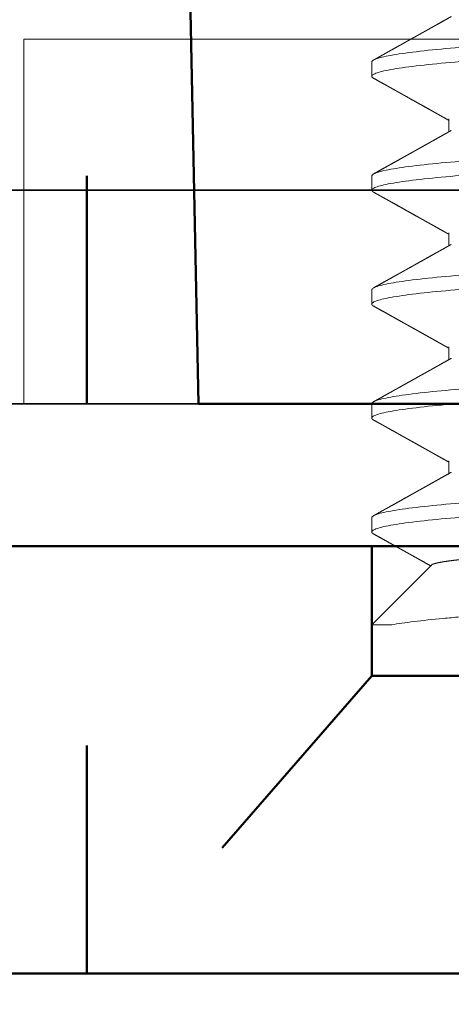
# Model space of a CAD drawing. Units: inches. Extents: x -3.5 to 18.1, y 0 to 14.9.
# Drawn here: x 9.3 to 9.4, y 11 to 11.4 of the extents above; entities that cross this region are included whole.
import ezdxf

# ---------------------------------------------------------------- set-up
doc = ezdxf.new("R2010")
doc.units = ezdxf.units.IN
doc.header["$LTSCALE"] = 0.5
doc.header["$MEASUREMENT"] = 0
doc.linetypes.add('HIDDEN', pattern=[0.375, 0.25, -0.125])
doc.layers.get('Defpoints').update_dxf_attribs({"color": 251, "lineweight": 0})
for name, color, linetype, lineweight in [('Dimensions', 74, 'Continuous', 13), ('GLASS', 5, 'Continuous', 35), ('Hardware', 51, 'Continuous', 50), ('Setting', 6, 'Continuous', 20)]:
    doc.layers.add(name, color=color, linetype=linetype, lineweight=lineweight)
doc.styles.get("Standard").update_dxf_attribs({"font": 'arial.ttf'})
doc.dimstyles.new('CRL$0', dxfattribs={"dimtxt": 0.09375, "dimasz": 0.09375, "dimexe": 0.09375, "dimexo": 0.0625, "dimgap": 0.0625, "dimtad": 1, "dimdec": 4, "dimzin": 3, "dimdsep": 46, "dimlunit": 5, "dimtxsty": 'Standard', "dimblk": 'ARCHTICK', "dimcen": 0, "dimclrd": 256, "dimclre": 256, "dimclrt": 256, "dimadec": 8, "dimazin": 0, "dimtfac": 1, "dimtdec": 4, "dimtofl": 0, "dimtmove": 0, "dimatfit": 3, "dimfxl": 0.125, "dimtfill": 1, "dimfrac": 2, "dimtolj": 1, "dimtzin": 0, "dimlwd": -1, "dimlwe": -1, "dimarcsym": 0})

# ---------------------------------------------------------------- blocks, each defined once
blk = doc.blocks.new('1420')
at = {"linetype": 'HIDDEN', "lineweight": 9, "ltscale": 0.5, "transparency": 33554687}
for p, q in [((-0.125, 0.4), (-0.125, 0.39375)), ((-0.09117, 0.375), (-0.09117, 0.36934)), ((-0.125, 0.35), (-0.125, 0.34375)), ((-0.09117, 0.325), (-0.09117, 0.31934)), ((-0.125, 0.3), (-0.125, 0.29375)), ((-0.09117, 0.275), (-0.09117, 0.26934)), ((-0.125, 0.25), (-0.125, 0.24375)), ((-0.09117, 0.225), (-0.09117, 0.21934)), ((-0.125, 0.2), (-0.125, 0.19375)), ((-0.09878, 0.17922), (-0.125, 0.153)), ((-0.1162, 0.153), (-0.125, 0.153))]:
    blk.add_line(p, q, dxfattribs=at)
at = {"linetype": 'HIDDEN', "ltscale": 0.5, "transparency": 33554687}
for p, q in [((-0.125, 0.153), (-0.125, 0.13057)), ((-0.125, 0.13057), (-0.2385, 0)), ((-0.125, 0.13057), (0.125, 0.13057)), ((-0.2385, 0), (0.2385, 0))]:
    blk.add_line(p, q, dxfattribs=at)
at = {"linetype": 'HIDDEN', "lineweight": 9, "ltscale": 0.5, "transparency": 33554687}
for points, knots in [([(0.125, 0.425), (0.125, 0.42404), (0.12183, 0.42296), (0.10914, 0.42079), (0.09966, 0.41971), (0.07711, 0.41779), (0.06315, 0.41671), (0.03252, 0.41454), (0.01595, 0.41346), (-0.01595, 0.41154), (-0.03252, 0.41046), (-0.06315, 0.40829), (-0.07711, 0.40721), (-0.09966, 0.40529), (-0.10914, 0.40421), (-0.12183, 0.40204), (-0.125, 0.40096), (-0.125, 0.4)], [0, 0, 0, 0, 0.125, 0.125, 0.25, 0.25, 0.375, 0.375, 0.5, 0.5, 0.625, 0.625, 0.75, 0.75, 0.875, 0.875, 1, 1, 1, 1]), ([(-0.09007, 0.41996), (-0.09065, 0.41963), (-0.09178, 0.419), (-0.09339, 0.4181), (-0.09486, 0.41727), (-0.09619, 0.41652), (-0.09739, 0.41586), (-0.09844, 0.41527), (-0.09936, 0.41475), (-0.10013, 0.41432), (-0.10073, 0.41398), (-0.10118, 0.41373), (-0.1015, 0.41355), (-0.10175, 0.41341), (-0.10195, 0.4133), (-0.10212, 0.41321), (-0.10229, 0.41311), (-0.10252, 0.41298), (-0.10285, 0.4128), (-0.10327, 0.41257), (-0.10377, 0.41228), (-0.10438, 0.41194), (-0.10506, 0.41156), (-0.10579, 0.41115), (-0.10652, 0.41075), (-0.10721, 0.41036), (-0.10788, 0.40999), (-0.10863, 0.40957), (-0.10945, 0.40911), (-0.11032, 0.40862), (-0.11111, 0.40818), (-0.11187, 0.40776), (-0.11273, 0.40728), (-0.11375, 0.40671), (-0.11496, 0.40603), (-0.11598, 0.40546), (-0.11676, 0.40503), (-0.11723, 0.40476), (-0.11765, 0.40453), (-0.11801, 0.40433), (-0.11831, 0.40416), (-0.11855, 0.40402), (-0.11876, 0.40391), (-0.11896, 0.40379), (-0.11923, 0.40364), (-0.11961, 0.40344), (-0.12009, 0.40316), (-0.12069, 0.40283), (-0.12141, 0.40243), (-0.12224, 0.40197), (-0.12318, 0.40144), (-0.12385, 0.40107), (-0.12421, 0.40087)], [0, 0, 0, 0, 0.051356, 0.098624, 0.1418, 0.180883, 0.215869, 0.246755, 0.27354, 0.296221, 0.314796, 0.326488, 0.335655, 0.342887, 0.348732, 0.35319, 0.357176, 0.364151, 0.373719, 0.385881, 0.400638, 0.418371, 0.438806, 0.460927, 0.482253, 0.502671, 0.52218, 0.540781, 0.568592, 0.594087, 0.617263, 0.638369, 0.660537, 0.6926, 0.728104, 0.76705, 0.782349, 0.796311, 0.808569, 0.819122, 0.82797, 0.835113, 0.84055, 0.845769, 0.853325, 0.864229, 0.878482, 0.896084, 0.917037, 0.94134, 0.968994, 1, 1, 1, 1]), ([(0.125, 0.41875), (0.125, 0.41779), (0.12183, 0.41671), (0.10914, 0.41454), (0.09966, 0.41346), (0.07711, 0.41154), (0.06315, 0.41046), (0.03252, 0.40829), (0.01595, 0.40721), (-0.01595, 0.40529), (-0.03252, 0.40421), (-0.06315, 0.40204), (-0.07711, 0.40096), (-0.09966, 0.39904), (-0.10914, 0.39796), (-0.12183, 0.39579), (-0.125, 0.39471), (-0.125, 0.39375)], [0, 0, 0, 0, 0.125, 0.125, 0.25, 0.25, 0.375, 0.375, 0.5, 0.5, 0.625, 0.625, 0.75, 0.75, 0.875, 0.875, 1, 1, 1, 1]), ([(0.09006, 0.39879), (0.09003, 0.39877), (0.08983, 0.39865), (0.08931, 0.39841), (0.0885, 0.39809), (0.08755, 0.39776), (0.08649, 0.39745), (0.08529, 0.39713), (0.08395, 0.39681), (0.08249, 0.39649), (0.08091, 0.39617), (0.0792, 0.39585), (0.07738, 0.39553), (0.07545, 0.39522), (0.07342, 0.39492), (0.07131, 0.39461), (0.06912, 0.39432), (0.06684, 0.39403), (0.06442, 0.39374), (0.06184, 0.39344), (0.05908, 0.39313), (0.0562, 0.39281), (0.05322, 0.39249), (0.05013, 0.39216), (0.047, 0.39184), (0.04386, 0.39151), (0.04069, 0.3912), (0.03747, 0.39088), (0.03418, 0.39056), (0.03084, 0.39024), (0.02746, 0.38992), (0.02404, 0.3896), (0.02059, 0.38928), (0.01712, 0.38897), (0.01366, 0.38867), (0.01022, 0.38836), (0.0068, 0.38807), (0.0034, 0.38778), (-0.00009, 0.38749), (-0.00367, 0.38719), (-0.00735, 0.38688), (-0.01104, 0.38656), (-0.01474, 0.38624), (-0.01842, 0.38591), (-0.02202, 0.38559), (-0.02553, 0.38526), (-0.02893, 0.38495), (-0.0323, 0.38463), (-0.03562, 0.38431), (-0.03888, 0.38399), (-0.04208, 0.38367), (-0.04521, 0.38335), (-0.04826, 0.38303), (-0.05123, 0.38272), (-0.0541, 0.38242), (-0.05685, 0.38211), (-0.05949, 0.38182), (-0.06204, 0.38153), (-0.06455, 0.38124), (-0.06703, 0.38094), (-0.06948, 0.38063), (-0.07182, 0.38031), (-0.07406, 0.37999), (-0.07619, 0.37966), (-0.07815, 0.37934), (-0.07996, 0.37901), (-0.08161, 0.3787), (-0.08315, 0.37838), (-0.08455, 0.37806), (-0.08582, 0.37774), (-0.08697, 0.37742), (-0.08797, 0.3771), (-0.08884, 0.37678), (-0.08958, 0.37647), (-0.09017, 0.37617), (-0.09062, 0.37586), (-0.09094, 0.37557), (-0.09114, 0.37528), (-0.09116, 0.37509), (-0.09117, 0.375)], [0, 0, 0, 0, 0.002168, 0.015943, 0.029772, 0.042851, 0.055958, 0.069084, 0.082217, 0.095349, 0.108468, 0.121564, 0.134627, 0.147648, 0.160617, 0.173294, 0.185902, 0.198434, 0.210881, 0.224325, 0.237868, 0.2515, 0.265208, 0.278982, 0.292812, 0.305891, 0.318998, 0.332124, 0.345257, 0.358389, 0.371507, 0.384604, 0.397667, 0.410688, 0.423657, 0.436333, 0.448942, 0.461474, 0.47392, 0.487365, 0.500908, 0.514539, 0.528248, 0.542022, 0.555852, 0.568931, 0.582038, 0.595164, 0.608297, 0.621428, 0.634547, 0.647644, 0.660707, 0.673728, 0.686696, 0.699373, 0.711982, 0.724513, 0.73696, 0.750405, 0.763948, 0.777579, 0.791287, 0.805062, 0.818891, 0.83197, 0.845078, 0.858203, 0.871337, 0.884468, 0.897587, 0.910683, 0.923747, 0.936768, 0.949736, 0.962413, 0.975022, 0.987553, 1, 1, 1, 1]), ([(-0.125, 0.39375), (-0.12499, 0.39366), (-0.12496, 0.39349), (-0.12472, 0.39322), (-0.12446, 0.39302), (-0.12424, 0.3929), (-0.12419, 0.39288)], [0, 0, 0, 0, 0.304997, 0.611921, 0.920603, 1, 1, 1, 1]), ([(-0.12421, 0.39288), (-0.1237, 0.3926), (-0.12273, 0.39206), (-0.12134, 0.39128), (-0.12007, 0.39057), (-0.11892, 0.38993), (-0.11788, 0.38935), (-0.11697, 0.38884), (-0.11619, 0.38841), (-0.11554, 0.38804), (-0.11496, 0.38772), (-0.11441, 0.38741), (-0.11386, 0.38711), (-0.11331, 0.3868), (-0.11281, 0.38652), (-0.11239, 0.38629), (-0.11208, 0.38611), (-0.11181, 0.38596), (-0.11151, 0.38579), (-0.11113, 0.38558), (-0.11067, 0.38532), (-0.10939, 0.38461), (-0.10788, 0.38376), (-0.10613, 0.38279), (-0.10489, 0.38209), (-0.10358, 0.38136), (-0.10219, 0.38058), (-0.10071, 0.37976), (-0.09943, 0.37904), (-0.09839, 0.37846), (-0.09766, 0.37805), (-0.09702, 0.37769), (-0.09649, 0.37739), (-0.09605, 0.37714), (-0.09575, 0.37698), (-0.09556, 0.37687), (-0.09545, 0.37681), (-0.09533, 0.37674), (-0.09519, 0.37666), (-0.095, 0.37655), (-0.09475, 0.37642), (-0.09437, 0.3762), (-0.09382, 0.37589), (-0.09308, 0.37548), (-0.0922, 0.37499), (-0.09155, 0.37462), (-0.09119, 0.37442), (-0.09117, 0.37441)], [0, 0, 0, 0, 0.045721, 0.087829, 0.126326, 0.161211, 0.192488, 0.220156, 0.244216, 0.263103, 0.279836, 0.296483, 0.313131, 0.32978, 0.346412, 0.358524, 0.367546, 0.374426, 0.383184, 0.394857, 0.409087, 0.425178, 0.510669, 0.546828, 0.58377, 0.623308, 0.665463, 0.710232, 0.757613, 0.782127, 0.804513, 0.823839, 0.840104, 0.853309, 0.863456, 0.867382, 0.870544, 0.87372, 0.877871, 0.883688, 0.891172, 0.900321, 0.918425, 0.940792, 0.96742, 0.998308, 1, 1, 1, 1]), ([(0.125, 0.375), (0.125, 0.37404), (0.12183, 0.37296), (0.10914, 0.37079), (0.09966, 0.36971), (0.07711, 0.36779), (0.06315, 0.36671), (0.03252, 0.36454), (0.01595, 0.36346), (-0.01595, 0.36154), (-0.03252, 0.36046), (-0.06315, 0.35829), (-0.07711, 0.35721), (-0.09966, 0.35529), (-0.10914, 0.35421), (-0.12183, 0.35204), (-0.125, 0.35096), (-0.125, 0.35)], [0, 0, 0, 0, 0.125, 0.125, 0.25, 0.25, 0.375, 0.375, 0.5, 0.5, 0.625, 0.625, 0.75, 0.75, 0.875, 0.875, 1, 1, 1, 1]), ([(0.125, 0.36875), (0.125, 0.36779), (0.12183, 0.36671), (0.10914, 0.36454), (0.09966, 0.36346), (0.07711, 0.36154), (0.06315, 0.36046), (0.03252, 0.35829), (0.01595, 0.35721), (-0.01595, 0.35529), (-0.03252, 0.35421), (-0.06315, 0.35204), (-0.07711, 0.35096), (-0.09966, 0.34904), (-0.10914, 0.34796), (-0.12183, 0.34579), (-0.125, 0.34471), (-0.125, 0.34375)], [0, 0, 0, 0, 0.125, 0.125, 0.25, 0.25, 0.375, 0.375, 0.5, 0.5, 0.625, 0.625, 0.75, 0.75, 0.875, 0.875, 1, 1, 1, 1]), ([(-0.09007, 0.36996), (-0.09024, 0.36987), (-0.09054, 0.3697), (-0.09094, 0.36947), (-0.09125, 0.36929), (-0.09148, 0.36917), (-0.09164, 0.36907), (-0.09179, 0.369), (-0.09193, 0.36892), (-0.09214, 0.36879), (-0.09245, 0.36862), (-0.0929, 0.36837), (-0.09342, 0.36808), (-0.09401, 0.36775), (-0.09466, 0.36738), (-0.09535, 0.367), (-0.09605, 0.36661), (-0.09672, 0.36623), (-0.09738, 0.36586), (-0.09806, 0.36548), (-0.09876, 0.36509), (-0.09952, 0.36466), (-0.10032, 0.36421), (-0.10118, 0.36373), (-0.10203, 0.36326), (-0.10285, 0.3628), (-0.10362, 0.36237), (-0.10433, 0.36197), (-0.1049, 0.36165), (-0.10528, 0.36144), (-0.10551, 0.36131), (-0.10569, 0.36121), (-0.10583, 0.36113), (-0.10597, 0.36106), (-0.10616, 0.36095), (-0.10647, 0.36077), (-0.10691, 0.36053), (-0.1075, 0.3602), (-0.10822, 0.35979), (-0.10908, 0.35932), (-0.11007, 0.35876), (-0.11119, 0.35814), (-0.11244, 0.35744), (-0.11382, 0.35666), (-0.1153, 0.35584), (-0.11688, 0.35496), (-0.11855, 0.35403), (-0.12033, 0.35303), (-0.12223, 0.35197), (-0.12353, 0.35124), (-0.12421, 0.35087)], [0, 0, 0, 0, 0.014581, 0.026427, 0.035661, 0.04207, 0.04621, 0.050245, 0.054389, 0.058643, 0.069449, 0.081593, 0.097795, 0.115635, 0.133087, 0.155173, 0.175785, 0.194928, 0.214481, 0.233564, 0.254182, 0.276335, 0.300023, 0.325247, 0.351292, 0.37526, 0.396845, 0.419126, 0.438125, 0.446355, 0.453048, 0.45842, 0.461574, 0.465126, 0.470836, 0.478703, 0.492269, 0.509536, 0.530504, 0.555657, 0.58465, 0.617482, 0.654156, 0.694672, 0.739033, 0.784381, 0.83315, 0.885342, 0.940958, 1, 1, 1, 1]), ([(0.09006, 0.34879), (0.09003, 0.34877), (0.08983, 0.34865), (0.08931, 0.34841), (0.0885, 0.34809), (0.08755, 0.34776), (0.08649, 0.34745), (0.08529, 0.34713), (0.08395, 0.34681), (0.08249, 0.34649), (0.08091, 0.34617), (0.0792, 0.34585), (0.07738, 0.34553), (0.07545, 0.34522), (0.07342, 0.34492), (0.07131, 0.34461), (0.06912, 0.34432), (0.06684, 0.34403), (0.06442, 0.34374), (0.06184, 0.34344), (0.05908, 0.34313), (0.0562, 0.34281), (0.05322, 0.34249), (0.05013, 0.34216), (0.047, 0.34184), (0.04386, 0.34151), (0.04069, 0.3412), (0.03747, 0.34088), (0.03418, 0.34056), (0.03084, 0.34024), (0.02746, 0.33992), (0.02404, 0.3396), (0.02059, 0.33928), (0.01712, 0.33897), (0.01366, 0.33867), (0.01022, 0.33836), (0.0068, 0.33807), (0.0034, 0.33778), (-0.00009, 0.33749), (-0.00367, 0.33719), (-0.00735, 0.33688), (-0.01104, 0.33656), (-0.01474, 0.33624), (-0.01842, 0.33591), (-0.02202, 0.33559), (-0.02553, 0.33526), (-0.02893, 0.33495), (-0.0323, 0.33463), (-0.03562, 0.33431), (-0.03888, 0.33399), (-0.04208, 0.33367), (-0.04521, 0.33335), (-0.04826, 0.33303), (-0.05123, 0.33272), (-0.0541, 0.33242), (-0.05685, 0.33211), (-0.05949, 0.33182), (-0.06204, 0.33153), (-0.06455, 0.33124), (-0.06703, 0.33094), (-0.06948, 0.33063), (-0.07182, 0.33031), (-0.07406, 0.32999), (-0.07619, 0.32966), (-0.07815, 0.32934), (-0.07996, 0.32901), (-0.08161, 0.3287), (-0.08315, 0.32838), (-0.08455, 0.32806), (-0.08582, 0.32774), (-0.08697, 0.32742), (-0.08797, 0.3271), (-0.08884, 0.32678), (-0.08958, 0.32647), (-0.09017, 0.32617), (-0.09062, 0.32586), (-0.09094, 0.32557), (-0.09114, 0.32528), (-0.09116, 0.32509), (-0.09117, 0.325)], [0, 0, 0, 0, 0.002165, 0.01594, 0.029769, 0.042848, 0.055956, 0.069081, 0.082215, 0.095346, 0.108465, 0.121561, 0.134625, 0.147646, 0.160615, 0.173291, 0.1859, 0.198432, 0.210878, 0.224323, 0.237866, 0.251497, 0.265206, 0.27898, 0.29281, 0.305889, 0.318996, 0.332122, 0.345255, 0.358387, 0.371506, 0.384602, 0.397666, 0.410686, 0.423655, 0.436332, 0.44894, 0.461472, 0.473919, 0.487364, 0.500907, 0.514538, 0.528246, 0.542021, 0.55585, 0.568929, 0.582037, 0.595162, 0.608296, 0.621427, 0.634546, 0.647643, 0.660706, 0.673727, 0.686696, 0.699372, 0.711981, 0.724513, 0.736959, 0.750404, 0.763947, 0.777578, 0.791287, 0.805062, 0.818891, 0.83197, 0.845077, 0.858203, 0.871337, 0.884468, 0.897587, 0.910683, 0.923747, 0.936768, 0.949736, 0.962413, 0.975021, 0.987553, 1, 1, 1, 1]), ([(-0.125, 0.34375), (-0.12499, 0.34366), (-0.12496, 0.34349), (-0.12472, 0.34322), (-0.12446, 0.34302), (-0.12424, 0.3429), (-0.12419, 0.34288)], [0, 0, 0, 0, 0.304968, 0.611863, 0.920515, 1, 1, 1, 1]), ([(-0.12421, 0.34288), (-0.12393, 0.34273), (-0.12342, 0.34244), (-0.12271, 0.34205), (-0.12218, 0.34175), (-0.12178, 0.34153), (-0.12152, 0.34138), (-0.12132, 0.34127), (-0.12117, 0.34119), (-0.12102, 0.3411), (-0.12083, 0.341), (-0.1206, 0.34087), (-0.12025, 0.34068), (-0.11978, 0.34041), (-0.11915, 0.34006), (-0.11841, 0.33965), (-0.11757, 0.33918), (-0.11635, 0.3385), (-0.11485, 0.33766), (-0.11318, 0.33673), (-0.1117, 0.3359), (-0.11039, 0.33517), (-0.10918, 0.33449), (-0.1078, 0.33372), (-0.10616, 0.3328), (-0.10473, 0.332), (-0.10376, 0.33146), (-0.10333, 0.33122), (-0.10294, 0.331), (-0.1026, 0.33081), (-0.10232, 0.33066), (-0.10206, 0.33051), (-0.10174, 0.33033), (-0.10138, 0.33013), (-0.10102, 0.32993), (-0.10068, 0.32974), (-0.10032, 0.32953), (-0.09986, 0.32928), (-0.09928, 0.32896), (-0.09858, 0.32856), (-0.09774, 0.32809), (-0.09677, 0.32755), (-0.09568, 0.32694), (-0.09446, 0.32625), (-0.09311, 0.3255), (-0.092, 0.32487), (-0.09134, 0.3245), (-0.09117, 0.32441)], [0, 0, 0, 0, 0.025211, 0.046442, 0.063692, 0.074018, 0.082107, 0.087956, 0.091568, 0.095892, 0.101563, 0.108689, 0.11727, 0.132928, 0.151883, 0.174131, 0.199674, 0.228434, 0.284626, 0.336677, 0.379652, 0.419328, 0.455707, 0.488805, 0.544849, 0.604942, 0.618988, 0.632507, 0.644334, 0.654453, 0.662864, 0.669798, 0.678612, 0.69123, 0.702487, 0.711931, 0.721779, 0.735475, 0.753058, 0.774526, 0.799879, 0.829114, 0.86223, 0.899225, 0.940096, 0.98484, 1, 1, 1, 1]), ([(0.125, 0.325), (0.125, 0.32404), (0.12183, 0.32296), (0.10914, 0.32079), (0.09966, 0.31971), (0.07711, 0.31779), (0.06315, 0.31671), (0.03252, 0.31454), (0.01595, 0.31346), (-0.01595, 0.31154), (-0.03252, 0.31046), (-0.06315, 0.30829), (-0.07711, 0.30721), (-0.09966, 0.30529), (-0.10914, 0.30421), (-0.12183, 0.30204), (-0.125, 0.30096), (-0.125, 0.3)], [0, 0, 0, 0, 0.125, 0.125, 0.25, 0.25, 0.375, 0.375, 0.5, 0.5, 0.625, 0.625, 0.75, 0.75, 0.875, 0.875, 1, 1, 1, 1]), ([(-0.09007, 0.31996), (-0.09044, 0.31975), (-0.09114, 0.31936), (-0.09212, 0.31881), (-0.09295, 0.31834), (-0.09365, 0.31795), (-0.09417, 0.31766), (-0.09452, 0.31746), (-0.09475, 0.31734), (-0.09492, 0.31724), (-0.0951, 0.31714), (-0.09536, 0.31699), (-0.09576, 0.31677), (-0.09625, 0.3165), (-0.09678, 0.31619), (-0.09735, 0.31588), (-0.09821, 0.3154), (-0.09935, 0.31476), (-0.1007, 0.314), (-0.10195, 0.3133), (-0.10315, 0.31263), (-0.10439, 0.31193), (-0.10549, 0.31132), (-0.10642, 0.3108), (-0.10718, 0.31038), (-0.10794, 0.30995), (-0.10866, 0.30955), (-0.10929, 0.3092), (-0.10977, 0.30893), (-0.11012, 0.30873), (-0.11037, 0.30859), (-0.1106, 0.30846), (-0.11085, 0.30833), (-0.11112, 0.30817), (-0.11146, 0.30798), (-0.11189, 0.30774), (-0.11245, 0.30743), (-0.11311, 0.30706), (-0.11389, 0.30663), (-0.11478, 0.30613), (-0.11579, 0.30556), (-0.11692, 0.30494), (-0.11815, 0.30425), (-0.1195, 0.30349), (-0.12097, 0.30267), (-0.12255, 0.30179), (-0.12364, 0.30118), (-0.12421, 0.30087)], [0, 0, 0, 0, 0.032698, 0.061329, 0.08589, 0.10638, 0.122797, 0.130988, 0.137588, 0.142595, 0.146011, 0.153746, 0.165706, 0.180768, 0.19657, 0.213049, 0.230206, 0.272355, 0.313346, 0.348611, 0.382816, 0.418846, 0.457658, 0.479029, 0.501159, 0.524049, 0.545909, 0.564249, 0.579051, 0.588198, 0.595161, 0.601324, 0.608436, 0.616502, 0.625549, 0.638355, 0.654503, 0.673995, 0.696831, 0.723011, 0.752537, 0.785408, 0.821627, 0.861195, 0.904112, 0.95038, 1, 1, 1, 1]), ([(0.125, 0.31875), (0.125, 0.31779), (0.12183, 0.31671), (0.10914, 0.31454), (0.09966, 0.31346), (0.07711, 0.31154), (0.06315, 0.31046), (0.03252, 0.30829), (0.01595, 0.30721), (-0.01595, 0.30529), (-0.03252, 0.30421), (-0.06315, 0.30204), (-0.07711, 0.30096), (-0.09966, 0.29904), (-0.10914, 0.29796), (-0.12183, 0.29579), (-0.125, 0.29471), (-0.125, 0.29375)], [0, 0, 0, 0, 0.125, 0.125, 0.25, 0.25, 0.375, 0.375, 0.5, 0.5, 0.625, 0.625, 0.75, 0.75, 0.875, 0.875, 1, 1, 1, 1]), ([(0.09006, 0.29879), (0.09003, 0.29877), (0.08983, 0.29865), (0.08931, 0.29841), (0.0885, 0.29809), (0.08755, 0.29776), (0.08649, 0.29745), (0.08529, 0.29713), (0.08395, 0.29681), (0.08249, 0.29649), (0.08091, 0.29617), (0.0792, 0.29585), (0.07738, 0.29553), (0.07545, 0.29522), (0.07342, 0.29492), (0.07131, 0.29461), (0.06912, 0.29432), (0.06684, 0.29403), (0.06442, 0.29374), (0.06184, 0.29344), (0.05908, 0.29313), (0.0562, 0.29281), (0.05322, 0.29249), (0.05013, 0.29216), (0.047, 0.29184), (0.04386, 0.29151), (0.04069, 0.2912), (0.03747, 0.29088), (0.03418, 0.29056), (0.03084, 0.29024), (0.02746, 0.28992), (0.02404, 0.2896), (0.02059, 0.28928), (0.01712, 0.28897), (0.01366, 0.28867), (0.01022, 0.28836), (0.0068, 0.28807), (0.0034, 0.28778), (-0.00009, 0.28749), (-0.00367, 0.28719), (-0.00735, 0.28688), (-0.01104, 0.28656), (-0.01474, 0.28624), (-0.01842, 0.28591), (-0.02202, 0.28559), (-0.02553, 0.28526), (-0.02893, 0.28495), (-0.0323, 0.28463), (-0.03562, 0.28431), (-0.03888, 0.28399), (-0.04208, 0.28367), (-0.04521, 0.28335), (-0.04826, 0.28303), (-0.05123, 0.28272), (-0.0541, 0.28242), (-0.05685, 0.28211), (-0.05949, 0.28182), (-0.06204, 0.28153), (-0.06455, 0.28124), (-0.06703, 0.28094), (-0.06948, 0.28063), (-0.07182, 0.28031), (-0.07406, 0.27999), (-0.07619, 0.27966), (-0.07815, 0.27934), (-0.07996, 0.27901), (-0.08161, 0.2787), (-0.08315, 0.27838), (-0.08455, 0.27806), (-0.08582, 0.27774), (-0.08697, 0.27742), (-0.08797, 0.2771), (-0.08884, 0.27678), (-0.08958, 0.27647), (-0.09017, 0.27617), (-0.09062, 0.27586), (-0.09094, 0.27557), (-0.09114, 0.27528), (-0.09116, 0.27509), (-0.09117, 0.275)], [0, 0, 0, 0, 0.00217, 0.015945, 0.029774, 0.042853, 0.05596, 0.069086, 0.082219, 0.095351, 0.108469, 0.121566, 0.134629, 0.14765, 0.160619, 0.173295, 0.185904, 0.198435, 0.210882, 0.224327, 0.23787, 0.251501, 0.265209, 0.278984, 0.292813, 0.305892, 0.319, 0.332125, 0.345259, 0.35839, 0.371509, 0.384605, 0.397668, 0.410689, 0.423658, 0.436335, 0.448943, 0.461475, 0.473921, 0.487366, 0.500909, 0.51454, 0.528249, 0.542023, 0.555853, 0.568932, 0.582039, 0.595164, 0.608298, 0.621429, 0.634548, 0.647644, 0.660708, 0.673729, 0.686697, 0.699374, 0.711982, 0.724514, 0.736961, 0.750406, 0.763949, 0.77758, 0.791288, 0.805062, 0.818892, 0.831971, 0.845078, 0.858204, 0.871337, 0.884468, 0.897587, 0.910683, 0.923747, 0.936768, 0.949736, 0.962413, 0.975022, 0.987553, 1, 1, 1, 1]), ([(-0.125, 0.29375), (-0.12499, 0.29366), (-0.12496, 0.29349), (-0.12472, 0.29322), (-0.12446, 0.29302), (-0.12424, 0.2929), (-0.12419, 0.29288)], [0, 0, 0, 0, 0.304981, 0.611889, 0.920554, 1, 1, 1, 1]), ([(-0.12421, 0.29288), (-0.12364, 0.29257), (-0.12255, 0.29196), (-0.12097, 0.29107), (-0.11949, 0.29025), (-0.11813, 0.28949), (-0.11687, 0.28879), (-0.11572, 0.28814), (-0.11468, 0.28756), (-0.11374, 0.28704), (-0.11291, 0.28658), (-0.1122, 0.28618), (-0.11158, 0.28584), (-0.11108, 0.28556), (-0.11068, 0.28533), (-0.11036, 0.28515), (-0.11011, 0.28501), (-0.10988, 0.28488), (-0.10961, 0.28473), (-0.10924, 0.28453), (-0.10878, 0.28427), (-0.10823, 0.28396), (-0.10763, 0.28362), (-0.10701, 0.28328), (-0.10641, 0.28294), (-0.10583, 0.28262), (-0.10511, 0.28222), (-0.10428, 0.28175), (-0.10333, 0.28122), (-0.10242, 0.28071), (-0.10147, 0.28018), (-0.10046, 0.27961), (-0.09937, 0.27901), (-0.09823, 0.27836), (-0.09713, 0.27775), (-0.09612, 0.27719), (-0.09528, 0.27671), (-0.09454, 0.2763), (-0.09403, 0.27601), (-0.09371, 0.27583), (-0.09354, 0.27574), (-0.09338, 0.27565), (-0.0932, 0.27555), (-0.09297, 0.27542), (-0.09263, 0.27523), (-0.09217, 0.27497), (-0.09167, 0.27469), (-0.09132, 0.27449), (-0.09117, 0.27441)], [0, 0, 0, 0, 0.051171, 0.099069, 0.143694, 0.185049, 0.223134, 0.25795, 0.289498, 0.31778, 0.342795, 0.364546, 0.383032, 0.398253, 0.410074, 0.419773, 0.427375, 0.433029, 0.440561, 0.451631, 0.46624, 0.48274, 0.501775, 0.520637, 0.538859, 0.556442, 0.573384, 0.603953, 0.632191, 0.658946, 0.687495, 0.718163, 0.750948, 0.78585, 0.822131, 0.851213, 0.876894, 0.899176, 0.918213, 0.92336, 0.928334, 0.933137, 0.937944, 0.944772, 0.954189, 0.968613, 0.986633, 1, 1, 1, 1]), ([(0.125, 0.275), (0.125, 0.27404), (0.12183, 0.27296), (0.10914, 0.27079), (0.09966, 0.26971), (0.07711, 0.26779), (0.06315, 0.26671), (0.03252, 0.26454), (0.01595, 0.26346), (-0.01595, 0.26154), (-0.03252, 0.26046), (-0.06315, 0.25829), (-0.07711, 0.25721), (-0.09966, 0.25529), (-0.10914, 0.25421), (-0.12183, 0.25204), (-0.125, 0.25096), (-0.125, 0.25)], [0, 0, 0, 0, 0.125, 0.125, 0.25, 0.25, 0.375, 0.375, 0.5, 0.5, 0.625, 0.625, 0.75, 0.75, 0.875, 0.875, 1, 1, 1, 1]), ([(0.125, 0.26875), (0.125, 0.26779), (0.12183, 0.26671), (0.10914, 0.26454), (0.09966, 0.26346), (0.07711, 0.26154), (0.06315, 0.26046), (0.03252, 0.25829), (0.01595, 0.25721), (-0.01595, 0.25529), (-0.03252, 0.25421), (-0.06315, 0.25204), (-0.07711, 0.25096), (-0.09966, 0.24904), (-0.10914, 0.24796), (-0.12183, 0.24579), (-0.125, 0.24471), (-0.125, 0.24375)], [0, 0, 0, 0, 0.125, 0.125, 0.25, 0.25, 0.375, 0.375, 0.5, 0.5, 0.625, 0.625, 0.75, 0.75, 0.875, 0.875, 1, 1, 1, 1]), ([(-0.09007, 0.26996), (-0.09056, 0.26968), (-0.09151, 0.26915), (-0.09286, 0.2684), (-0.09407, 0.26771), (-0.09515, 0.26711), (-0.0961, 0.26658), (-0.09688, 0.26614), (-0.0975, 0.26579), (-0.09797, 0.26553), (-0.09838, 0.2653), (-0.09873, 0.2651), (-0.09906, 0.26492), (-0.09938, 0.26474), (-0.09979, 0.26451), (-0.10033, 0.26421), (-0.10104, 0.26381), (-0.1018, 0.26339), (-0.10256, 0.26296), (-0.10328, 0.26256), (-0.10394, 0.26219), (-0.10454, 0.26185), (-0.10511, 0.26153), (-0.1057, 0.2612), (-0.10637, 0.26083), (-0.10713, 0.2604), (-0.10799, 0.25992), (-0.10894, 0.25939), (-0.10992, 0.25885), (-0.11086, 0.25832), (-0.11168, 0.25786), (-0.11237, 0.25747), (-0.11288, 0.25719), (-0.11323, 0.257), (-0.11348, 0.25686), (-0.11374, 0.25671), (-0.11407, 0.25653), (-0.11448, 0.2563), (-0.11497, 0.25603), (-0.11554, 0.25571), (-0.11622, 0.25533), (-0.11703, 0.25487), (-0.11797, 0.25435), (-0.11902, 0.25377), (-0.12017, 0.25312), (-0.12142, 0.25242), (-0.12278, 0.25167), (-0.12372, 0.25114), (-0.12421, 0.25087)], [0, 0, 0, 0, 0.043435, 0.082974, 0.118615, 0.150354, 0.17819, 0.202121, 0.218573, 0.232484, 0.243881, 0.254069, 0.263753, 0.272934, 0.281682, 0.299728, 0.320828, 0.344058, 0.366431, 0.387809, 0.407251, 0.424758, 0.440394, 0.457082, 0.476766, 0.499167, 0.524285, 0.552121, 0.582474, 0.610329, 0.634419, 0.654742, 0.671299, 0.679028, 0.685547, 0.692838, 0.702461, 0.714417, 0.728706, 0.745329, 0.764285, 0.788807, 0.816378, 0.846999, 0.880671, 0.917394, 0.95717, 1, 1, 1, 1]), ([(0.09006, 0.24879), (0.09003, 0.24877), (0.08983, 0.24865), (0.08931, 0.24841), (0.0885, 0.24809), (0.08755, 0.24776), (0.08649, 0.24745), (0.08529, 0.24713), (0.08395, 0.24681), (0.08249, 0.24649), (0.08091, 0.24617), (0.0792, 0.24585), (0.07738, 0.24553), (0.07545, 0.24522), (0.07342, 0.24492), (0.07131, 0.24461), (0.06912, 0.24432), (0.06684, 0.24403), (0.06442, 0.24374), (0.06184, 0.24344), (0.05908, 0.24313), (0.0562, 0.24281), (0.05322, 0.24249), (0.05013, 0.24216), (0.047, 0.24184), (0.04386, 0.24151), (0.04069, 0.2412), (0.03747, 0.24088), (0.03418, 0.24056), (0.03084, 0.24024), (0.02746, 0.23992), (0.02404, 0.2396), (0.02059, 0.23928), (0.01712, 0.23897), (0.01366, 0.23867), (0.01022, 0.23836), (0.0068, 0.23807), (0.0034, 0.23778), (-0.00009, 0.23749), (-0.00367, 0.23719), (-0.00735, 0.23688), (-0.01104, 0.23656), (-0.01474, 0.23624), (-0.01842, 0.23591), (-0.02202, 0.23559), (-0.02553, 0.23526), (-0.02893, 0.23495), (-0.0323, 0.23463), (-0.03562, 0.23431), (-0.03888, 0.23399), (-0.04208, 0.23367), (-0.04521, 0.23335), (-0.04826, 0.23303), (-0.05123, 0.23272), (-0.0541, 0.23242), (-0.05685, 0.23211), (-0.05949, 0.23182), (-0.06204, 0.23153), (-0.06455, 0.23124), (-0.06703, 0.23094), (-0.06948, 0.23063), (-0.07182, 0.23031), (-0.07406, 0.22999), (-0.07619, 0.22966), (-0.07815, 0.22934), (-0.07996, 0.22901), (-0.08161, 0.2287), (-0.08315, 0.22838), (-0.08455, 0.22806), (-0.08582, 0.22774), (-0.08697, 0.22742), (-0.08797, 0.2271), (-0.08884, 0.22678), (-0.08958, 0.22647), (-0.09017, 0.22617), (-0.09062, 0.22586), (-0.09094, 0.22557), (-0.09114, 0.22528), (-0.09116, 0.22509), (-0.09117, 0.225)], [0, 0, 0, 0, 0.002169, 0.015943, 0.029773, 0.042852, 0.055959, 0.069085, 0.082218, 0.09535, 0.108468, 0.121565, 0.134628, 0.147649, 0.160618, 0.173294, 0.185903, 0.198434, 0.210881, 0.224326, 0.237869, 0.2515, 0.265208, 0.278983, 0.292812, 0.305891, 0.318999, 0.332124, 0.345258, 0.358389, 0.371508, 0.384604, 0.397668, 0.410689, 0.423657, 0.436334, 0.448942, 0.461474, 0.473921, 0.487366, 0.500909, 0.51454, 0.528248, 0.542023, 0.555852, 0.568931, 0.582038, 0.595164, 0.608297, 0.621429, 0.634548, 0.647644, 0.660707, 0.673728, 0.686697, 0.699373, 0.711982, 0.724514, 0.73696, 0.750405, 0.763948, 0.777579, 0.791288, 0.805062, 0.818892, 0.831971, 0.845078, 0.858203, 0.871337, 0.884468, 0.897587, 0.910683, 0.923747, 0.936768, 0.949736, 0.962413, 0.975022, 0.987553, 1, 1, 1, 1]), ([(-0.125, 0.24375), (-0.12499, 0.24366), (-0.12496, 0.24349), (-0.12472, 0.24322), (-0.12446, 0.24302), (-0.12424, 0.2429), (-0.12419, 0.24288)], [0, 0, 0, 0, 0.304974, 0.611875, 0.920533, 1, 1, 1, 1]), ([(-0.12421, 0.24288), (-0.12384, 0.24268), (-0.12315, 0.24229), (-0.12218, 0.24175), (-0.12133, 0.24128), (-0.12061, 0.24087), (-0.12003, 0.24055), (-0.11958, 0.2403), (-0.11926, 0.24012), (-0.119, 0.23998), (-0.11879, 0.23986), (-0.11859, 0.23975), (-0.11835, 0.23962), (-0.11807, 0.23946), (-0.11773, 0.23927), (-0.11733, 0.23905), (-0.11689, 0.2388), (-0.11609, 0.23835), (-0.11498, 0.23773), (-0.11373, 0.23703), (-0.11269, 0.23645), (-0.11183, 0.23597), (-0.11098, 0.2355), (-0.11009, 0.235), (-0.10918, 0.23449), (-0.10827, 0.23398), (-0.10735, 0.23347), (-0.10637, 0.23292), (-0.10533, 0.23234), (-0.10427, 0.23175), (-0.10326, 0.23118), (-0.10235, 0.23067), (-0.10157, 0.23024), (-0.10095, 0.22989), (-0.10049, 0.22963), (-0.10016, 0.22945), (-0.09992, 0.22931), (-0.09969, 0.22918), (-0.0994, 0.22902), (-0.09899, 0.22879), (-0.09846, 0.2285), (-0.09782, 0.22814), (-0.09706, 0.22771), (-0.09618, 0.22722), (-0.09518, 0.22666), (-0.09407, 0.22603), (-0.09284, 0.22535), (-0.09186, 0.2248), (-0.09129, 0.22448), (-0.09117, 0.22441)], [0, 0, 0, 0, 0.033111, 0.062509, 0.088195, 0.11017, 0.128434, 0.140821, 0.15063, 0.157865, 0.164095, 0.169497, 0.176527, 0.185188, 0.195478, 0.207396, 0.220944, 0.235693, 0.280256, 0.321571, 0.349094, 0.37496, 0.39945, 0.42611, 0.456016, 0.481705, 0.509383, 0.539052, 0.570708, 0.604235, 0.635266, 0.662614, 0.686281, 0.706268, 0.718922, 0.728738, 0.735457, 0.740779, 0.749643, 0.762059, 0.778026, 0.797544, 0.82061, 0.847224, 0.877385, 0.91109, 0.948337, 0.989124, 1, 1, 1, 1]), ([(0.125, 0.225), (0.125, 0.22404), (0.12183, 0.22296), (0.10914, 0.22079), (0.09966, 0.21971), (0.07711, 0.21779), (0.06315, 0.21671), (0.03252, 0.21454), (0.01595, 0.21346), (-0.01595, 0.21154), (-0.03252, 0.21046), (-0.06315, 0.20829), (-0.07711, 0.20721), (-0.09966, 0.20529), (-0.10914, 0.20421), (-0.12183, 0.20204), (-0.125, 0.20096), (-0.125, 0.2)], [0, 0, 0, 0, 0.125, 0.125, 0.25, 0.25, 0.375, 0.375, 0.5, 0.5, 0.625, 0.625, 0.75, 0.75, 0.875, 0.875, 1, 1, 1, 1]), ([(0.125, 0.21875), (0.125, 0.21779), (0.12183, 0.21671), (0.10914, 0.21454), (0.09966, 0.21346), (0.07711, 0.21154), (0.06315, 0.21046), (0.03252, 0.20829), (0.01595, 0.20721), (-0.01595, 0.20529), (-0.03252, 0.20421), (-0.06315, 0.20204), (-0.07711, 0.20096), (-0.09966, 0.19904), (-0.10914, 0.19796), (-0.12183, 0.19579), (-0.125, 0.19471), (-0.125, 0.19375)], [0, 0, 0, 0, 0.125, 0.125, 0.25, 0.25, 0.375, 0.375, 0.5, 0.5, 0.625, 0.625, 0.75, 0.75, 0.875, 0.875, 1, 1, 1, 1]), ([(-0.09007, 0.21996), (-0.0906, 0.21966), (-0.09164, 0.21908), (-0.09314, 0.21823), (-0.09455, 0.21745), (-0.09585, 0.21671), (-0.09706, 0.21604), (-0.09815, 0.21543), (-0.09912, 0.21489), (-0.09998, 0.2144), (-0.10076, 0.21397), (-0.10147, 0.21357), (-0.10209, 0.21322), (-0.10264, 0.21292), (-0.10316, 0.21262), (-0.10371, 0.21232), (-0.10432, 0.21197), (-0.10497, 0.21161), (-0.10566, 0.21123), (-0.10638, 0.21082), (-0.10715, 0.21039), (-0.10794, 0.20995), (-0.10898, 0.20937), (-0.11026, 0.20865), (-0.11175, 0.20782), (-0.11314, 0.20704), (-0.11444, 0.20632), (-0.11563, 0.20565), (-0.11673, 0.20504), (-0.11772, 0.20449), (-0.11861, 0.20399), (-0.11923, 0.20364), (-0.11964, 0.20341), (-0.11989, 0.20328), (-0.12018, 0.20312), (-0.12054, 0.20291), (-0.12102, 0.20265), (-0.12163, 0.20231), (-0.12239, 0.20188), (-0.12326, 0.2014), (-0.12388, 0.20105), (-0.12421, 0.20087)], [0, 0, 0, 0, 0.047022, 0.091123, 0.1323, 0.170549, 0.205871, 0.238261, 0.266115, 0.291364, 0.314208, 0.334767, 0.35304, 0.369026, 0.383243, 0.398997, 0.416955, 0.437347, 0.45599, 0.477276, 0.500685, 0.523797, 0.546302, 0.592681, 0.636249, 0.677006, 0.714948, 0.749968, 0.781987, 0.811002, 0.837012, 0.860018, 0.866334, 0.87286, 0.881343, 0.891943, 0.90466, 0.923532, 0.945713, 0.971202, 1, 1, 1, 1]), ([(-0.125, 0.19375), (-0.12499, 0.19366), (-0.12496, 0.19349), (-0.12472, 0.19322), (-0.12446, 0.19302), (-0.12424, 0.1929), (-0.12419, 0.19288)], [0, 0, 0, 0, 0.304973, 0.611871, 0.920528, 1, 1, 1, 1]), ([(-0.12421, 0.19288), (-0.12351, 0.1925), (-0.12217, 0.19174), (-0.1202, 0.19065), (-0.11834, 0.18961), (-0.1167, 0.18869), (-0.11528, 0.1879), (-0.11404, 0.18721), (-0.11289, 0.18656), (-0.11188, 0.186), (-0.11101, 0.18552), (-0.11028, 0.18511), (-0.10961, 0.18473), (-0.10901, 0.1844), (-0.10854, 0.18413), (-0.10821, 0.18395), (-0.10802, 0.18384), (-0.10786, 0.18375), (-0.10769, 0.18366), (-0.10746, 0.18353), (-0.10713, 0.18334), (-0.10665, 0.18308), (-0.10602, 0.18273), (-0.10528, 0.18231), (-0.10442, 0.18183), (-0.1035, 0.18131), (-0.10214, 0.18056), (-0.10069, 0.17974), (-0.09955, 0.1791), (-0.09913, 0.17887)], [0, 0, 0, 0, 0.08271, 0.161121, 0.235233, 0.305048, 0.35689, 0.406081, 0.452507, 0.495319, 0.526844, 0.555948, 0.58263, 0.606893, 0.628417, 0.639064, 0.646397, 0.651271, 0.657881, 0.666791, 0.678001, 0.698281, 0.72337, 0.753266, 0.787968, 0.825992, 0.863617, 0.950017, 1, 1, 1, 1]), ([(0.05856, 0.18683), (0.05308, 0.18519), (0.04682, 0.18357), (0.03278, 0.18035), (0.02503, 0.17876), (0.00888, 0.17577), (0.00026, 0.17436), (-0.01692, 0.17154), (-0.02565, 0.17009), (-0.04274, 0.16724), (-0.05102, 0.16585), (-0.06704, 0.16313), (-0.07468, 0.16181), (-0.08866, 0.15933), (-0.09518, 0.15807), (-0.10677, 0.15553), (-0.11185, 0.15426), (-0.1162, 0.153)], [0, 0, 0, 0, 0.125, 0.125, 0.25, 0.25, 0.375, 0.375, 0.5, 0.5, 0.625, 0.625, 0.75, 0.75, 0.875, 0.875, 1, 1, 1, 1]), ([(-0.09877, 0.17922), (-0.09875, 0.17924), (-0.0987, 0.1793), (-0.09851, 0.17942), (-0.09822, 0.17956), (-0.09785, 0.1797), (-0.09739, 0.17984), (-0.09685, 0.17999), (-0.09623, 0.18014), (-0.09553, 0.18029), (-0.09474, 0.18044), (-0.09387, 0.18059), (-0.09291, 0.18074), (-0.09187, 0.1809), (-0.09078, 0.18105), (-0.08964, 0.1812), (-0.08846, 0.18135), (-0.08721, 0.18149), (-0.08589, 0.18164), (-0.08451, 0.18178), (-0.08305, 0.18193), (-0.08152, 0.18208), (-0.07992, 0.18223), (-0.07825, 0.18237), (-0.07652, 0.18252), (-0.07473, 0.18267), (-0.07289, 0.18281), (-0.07101, 0.18295), (-0.0691, 0.18309), (-0.06713, 0.18323), (-0.0651, 0.18337), (-0.06302, 0.18351), (-0.06088, 0.18365), (-0.05868, 0.1838), (-0.05642, 0.18395), (-0.05411, 0.1841), (-0.05175, 0.18425), (-0.04935, 0.1844), (-0.04695, 0.18455), (-0.04457, 0.1847), (-0.0422, 0.18484), (-0.0398, 0.18499), (-0.03737, 0.18514), (-0.0349, 0.18528), (-0.0324, 0.18543), (-0.02987, 0.18558), (-0.0273, 0.18573), (-0.0247, 0.18588), (-0.02209, 0.18604), (-0.01945, 0.18619), (-0.01696, 0.18633), (-0.01461, 0.18646), (-0.01241, 0.18658), (-0.01021, 0.1867), (-0.00874, 0.18679), (-0.008, 0.18683)], [0, 0, 0, 0, 0.008802, 0.028582, 0.048366, 0.068145, 0.088075, 0.108009, 0.127938, 0.14818, 0.168427, 0.188669, 0.209071, 0.229479, 0.249881, 0.268894, 0.28791, 0.306922, 0.326067, 0.345217, 0.364362, 0.383784, 0.403209, 0.422631, 0.442194, 0.461762, 0.481325, 0.500341, 0.519361, 0.538378, 0.557531, 0.576689, 0.595843, 0.615294, 0.634749, 0.654199, 0.673805, 0.693415, 0.713021, 0.731446, 0.749874, 0.768298, 0.786855, 0.805415, 0.823971, 0.842801, 0.861635, 0.880465, 0.899436, 0.918411, 0.937382, 0.953019, 0.968656, 0.984328, 1, 1, 1, 1]), ([(0.125, 0.175), (0.125, 0.17415), (0.12257, 0.17322), (0.11271, 0.17131), (0.1053, 0.17035), (0.09164, 0.16902), (0.08674, 0.1686), (0.07594, 0.16772), (0.07006, 0.16726), (0.05135, 0.16585), (0.0374, 0.16488), (0.01613, 0.16349), (0.00899, 0.16305), (-0.00508, 0.16219), (-0.01216, 0.16176), (-0.03347, 0.16039), (-0.04758, 0.15942), (-0.06668, 0.158), (-0.07271, 0.15753), (-0.08385, 0.15664), (-0.08892, 0.15622), (-0.10302, 0.15491), (-0.11083, 0.15395), (-0.1162, 0.153)], [0, 0, 0, 0, 0.125, 0.125, 0.25, 0.25, 0.3125, 0.3125, 0.375, 0.375, 0.5, 0.5, 0.5625, 0.5625, 0.625, 0.625, 0.75, 0.75, 0.8125, 0.8125, 0.875, 0.875, 1, 1, 1, 1])]:
    blk.add_open_spline(points, degree=3, knots=knots, dxfattribs=at)
blk = doc.blocks.new('*U122')
at = {"transparency": 33554687}
blk.add_lwpolyline([(-0.27775, -0.0625), (-1.375, -0.0625), (-1.375, 0), (-0.27775, 0), (0.27775, 0), (0.6875, 0), (0.6875, -0.0625), (0.6875, -0.0625), (0.27775, -0.0625)], dxfattribs=at)
blk.add_lwpolyline([(-0.27775, -0.2225), (0.27775, -0.2225), (0.27775, -0.0625), (-0.27775, -0.0625)], close=True, dxfattribs=at)
blk = doc.blocks.new('*U125')
at = {"linetype": 'HIDDEN', "ltscale": 0.5, "transparency": 33554687}
for p, q in [((0.42188, -0.1875), (0.42188, 0.4375)), ((0.42188, -0.4375), (0.42188, -0.25))]:
    blk.add_line(p, q, dxfattribs=at)
at = {"transparency": 33554687}
blk.add_line((1.42188, -0.4375), (0.42188, -0.4375), dxfattribs=at)
for points in [[(0.87288, -0.1875), (0.47088, -0.1875), (0.46188, 0.25), (0.88188, 0.25)], [(-0.76562, -0.3125), (-0.76562, -0.25), (1.42188, -0.25), (1.42188, -0.4375), (-0.64062, -0.4375)]]:
    blk.add_lwpolyline(points, close=True, dxfattribs=at)
at = {"linetype": 'HIDDEN', "ltscale": 0.5, "transparency": 33554687}
blk.add_lwpolyline([(0.54688, -0.25), (0.54688, -0.30693), (0.43338, -0.4375), (0.91038, -0.4375), (0.79688, -0.30693), (0.79688, -0.25)], dxfattribs=at)
at = {"layer": 'Hardware', "transparency": 33554687}
blk.add_blockref('1420', (0.67188, -0.4375), dxfattribs=at)
at = {"layer": 'Setting', "transparency": 33554687, "xscale": -1, "rotation": 180}
blk.add_blockref('*U122', (0.67188, -0.25), dxfattribs=at)
blk = doc.blocks.new('_ArchTick')
at = {"color": 0, "linetype": 'ByBlock', "const_width": 0.15}
blk.add_lwpolyline([(-0.5, -0.5), (0.5, 0.5)], dxfattribs=at)
blk = doc.blocks.new('*D94')
at = {"layer": 'Defpoints', "color": 0, "transparency": 16777216}
for p in [(7.96885, 11.28031), (9.53135, 10.85844), (9.53135, 10.24912)]:
    blk.add_point(p, dxfattribs=at)
at = {"layer": 'Dimensions', "transparency": 16777216}
for p, q in [((7.96885, 11.15531), (7.96885, 10.06162)), ((9.53135, 10.73344), (9.53135, 10.06162)), ((7.96885, 10.24912), (9.53135, 10.24912))]:
    blk.add_line(p, q, dxfattribs=at)
at = {"layer": 'Dimensions', "transparency": 16777216, "xscale": 0.1875, "yscale": 0.1875, "zscale": 0.1875, "rotation": 180}
blk.add_blockref('_ArchTick', (7.96885, 10.24912), dxfattribs=at)
at = {"layer": 'Dimensions', "transparency": 16777216, "xscale": 0.1875, "yscale": 0.1875, "zscale": 0.1875}
blk.add_blockref('_ArchTick', (9.53135, 10.24912), dxfattribs=at)
at = {"layer": 'Dimensions', "transparency": 16777216, "insert": (8.7501, 10.47107), "char_height": 0.1875, "attachment_point": 5, "bg_fill": 3, "box_fill_scale": 1.25, "bg_fill_color": 256, "bg_fill_true_color": 13158600, "bg_fill_transparency": 0}
blk.add_mtext('\\A1;1 9/16"', dxfattribs=at)
blk = doc.blocks.new('*U124')
at = {"transparency": 33554687}
blk.add_line((0, -0.09375), (2.9375, -0.09375), dxfattribs=at)
blk.add_lwpolyline([(2.9375, 0.1875), (0.03125, 0.1875), (0, 0.15625), (0, -0.15625), (0.03125, -0.1875), (2.9375, -0.1875)], dxfattribs=at)

msp = doc.modelspace()

# ---------------------------------------------------------------- block references
at = {"layer": 'Hardware', "transparency": 33554687}
msp.add_blockref('*U125', (8.85948, 11.42094), dxfattribs=at)

# ---------------------------------------------------------------- next in the draw order: dimensions: what is measured, and where the dimension line sits
at = {"layer": 'Dimensions', "transparency": 33554687}
dim = msp.add_linear_dim(base=(9.531355, 10.249124), p1=(7.968855, 11.280315), p2=(9.531355, 10.85844), dimstyle='CRL$0', override={"dimpost": '"'}, dxfattribs=at)
dim.commit()
dim.dimension.update_dxf_attribs({"geometry": '*D94', "text_midpoint": (8.750105, 10.471071)})

# ---------------------------------------------------------------- next in the draw order: block references
at = {"layer": 'GLASS', "transparency": 33554687}
msp.add_blockref('*U124', (7.968855, 11.42094), dxfattribs=at)

doc.saveas('drawing.dxf')
